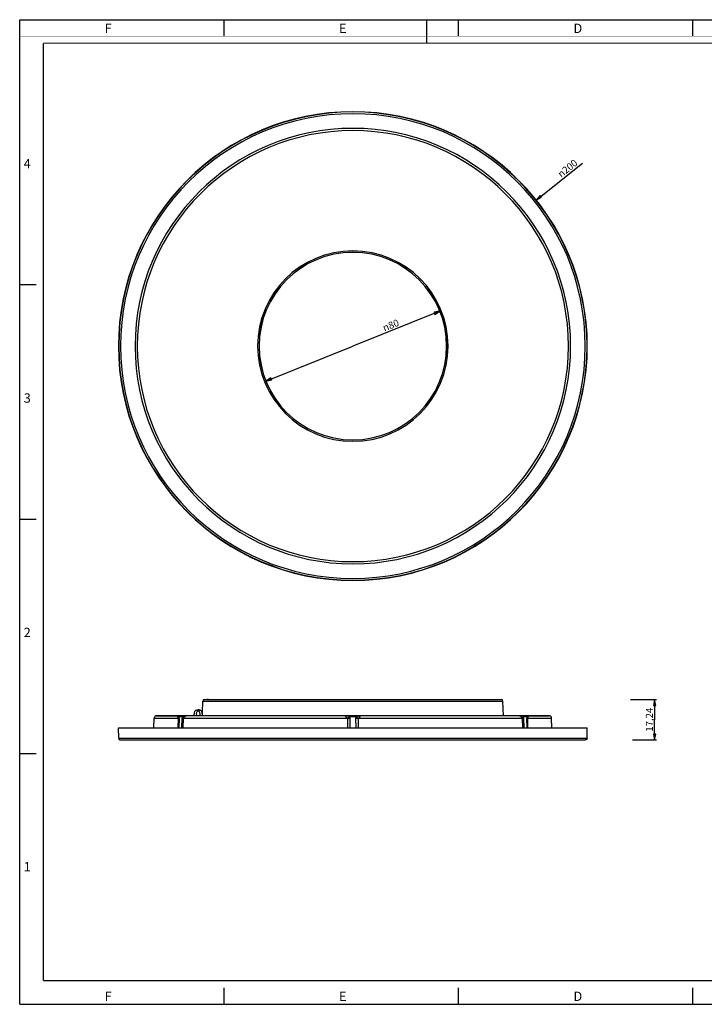
# Model space of a CAD drawing. Units: millimetres. Extents: x 0 to 594, y 0 to 420.
# Drawn here: x 0 to 292, y 0 to 420 of the extents above; entities that cross this region are included whole.
import ezdxf

# ---------------------------------------------------------------- set-up
doc = ezdxf.new("R2010")
doc.units = ezdxf.units.MM
doc.header["$LTSCALE"] = 32.67
doc.layers.get('0').update_dxf_attribs({"linetype": 'CONTINUOUS'})
doc.layers.add('6_ALL_SURFS', color=7, linetype='CONTINUOUS')
doc.layers.add('7_ALL_FEATURES', color=7, linetype='CONTINUOUS')
doc.styles.get("Standard").update_dxf_attribs({"font": 'arial.ttf'})
doc.styles.add('TEXTSTYLE_2', font='txt', dxfattribs={"width": 0.9})
doc.styles.add('TEXTSTYLE_3', font='txt', dxfattribs={"width": 0.9})
doc.styles.add('TEXTSTYLE_4', font='gdt', dxfattribs={"width": 0.85})
doc.dimstyles.new('DIMSTYLE_1', dxfattribs={"dimtxt": 3, "dimasz": 2.5, "dimexe": 0.75, "dimexo": 0.75, "dimtad": 1, "dimtxsty": 'STANDARD', "dimblk": 'CLOSED', "dimblk1": 'CLOSED', "dimblk2": 'CLOSED', "dimcen": 0.09, "dimazin": 2, "dimtp": 0.5, "dimtm": 0.5, "dimtfac": 1, "dimtmove": 0, "dimatfit": 2, "dimldrblk": 'CLOSED', "dimfxl": 1, "dimtolj": 1, "dimarcsym": 0})
doc.dimstyles.new('DIMSTYLE_2', dxfattribs={"dimtxt": 3, "dimasz": 2.5, "dimexe": 0.75, "dimexo": 0.75, "dimtad": 1, "dimtxsty": 'STANDARD', "dimblk": 'CLOSED', "dimblk1": 'CLOSED', "dimblk2": 'CLOSED', "dimcen": 0.09, "dimazin": 2, "dimtp": 0.3, "dimtm": 0.3, "dimtfac": 1, "dimtmove": 0, "dimatfit": 2, "dimldrblk": 'CLOSED', "dimfxl": 1, "dimtolj": 1, "dimarcsym": 0})
doc.dimstyles.new('DIMSTYLE_3', dxfattribs={"dimtxt": 3, "dimasz": 2.5, "dimexe": 0.75, "dimexo": 0.75, "dimgap": 0.75, "dimtad": 1, "dimtxsty": 'STANDARD', "dimblk": 'CLOSED', "dimblk1": 'CLOSED', "dimblk2": 'CLOSED', "dimcen": 0.09, "dimazin": 2, "dimtp": 0.2, "dimtm": 0.2, "dimtfac": 1, "dimtofl": 0, "dimtmove": 0, "dimatfit": 3, "dimldrblk": 'CLOSED', "dimfxl": 1, "dimtolj": 1, "dimarcsym": 0})

# ---------------------------------------------------------------- blocks, each defined once
blk = doc.blocks.new('_CLOSED')
at = {"color": 0, "linetype": 'ByBlock'}
for p, q in [((0, 0), (-1, 0.2)), ((-1, 0.2), (-1, -0.2)), ((-1, -0.2), (0, 0)), ((-1, 0), (0, 0))]:
    blk.add_line(p, q, dxfattribs=at)
blk = doc.blocks.new('*D1')
at = {"color": 2, "linetype": 'Continuous'}
blk.add_line((220.274492, 343.111867), (239.998539, 358.831315), dxfattribs=at)
at = {"color": 2, "linetype": 'Continuous', "xscale": 2.5, "yscale": 2.5, "zscale": 2.5, "rotation": 218.553748}
blk.add_blockref('_CLOSED', (220.274492, 343.111867), dxfattribs=at)
at = {"color": 2, "linetype": 'Continuous', "insert": (229.064909, 354.912805), "char_height": 3, "width": 10.992565, "attachment_point": 1, "rotation": 38.55374781, "line_spacing_factor": 0.9, "style": 'TEXTSTYLE_4'}
blk.add_mtext('{\\Fgdt;n}\\Farial.ttf;200', dxfattribs=at)
blk = doc.blocks.new('*D2')
at = {"color": 2, "linetype": 'Continuous'}
for p in [(179.19378, 295.686056), (104.950434, 265.887976)]:
    blk.add_line(p, (142.072107, 280.787016), dxfattribs=at)
at = {"color": 2, "linetype": 'Continuous', "xscale": 2.5, "yscale": 2.5, "zscale": 2.5}
for p, rotation in [((179.19378, 295.686056), 21.868399), ((104.950434, 265.887976), 201.868399)]:
    blk.add_blockref('_CLOSED', p, dxfattribs=dict(at, rotation=rotation))
at = {"color": 2, "linetype": 'Continuous', "insert": (157.69844, 291.099519), "char_height": 3, "width": 8.66171, "attachment_point": 2, "rotation": 21.8683995, "line_spacing_factor": 0.9, "style": 'TEXTSTYLE_4'}
blk.add_mtext('{\\Fgdt;n}\\Farial.ttf;80', dxfattribs=at)
blk = doc.blocks.new('*D3')
at = {"color": 2, "linetype": 'Continuous'}
for p, q in [((260.557559, 130.011108), (271.540879, 130.011108)), ((270.790879, 130.011108), (270.790879, 121.38913)), ((270.790879, 112.767152), (270.790879, 121.38913)), ((261.350589, 112.767152), (271.540879, 112.767152))]:
    blk.add_line(p, q, dxfattribs=at)
at = {"color": 2, "linetype": 'Continuous', "xscale": 2.5, "yscale": 2.5, "zscale": 2.5}
for p, rotation in [((270.790879, 130.011108), 90), ((270.790879, 112.767152), 270)]:
    blk.add_blockref('_CLOSED', p, dxfattribs=dict(at, rotation=rotation))
at = {"color": 2, "linetype": 'Continuous', "insert": (267.040879, 121.38913), "char_height": 3, "width": 10.483271, "attachment_point": 2, "rotation": 90, "line_spacing_factor": 0.9}
blk.add_mtext('17,24', dxfattribs=at)

msp = doc.modelspace()

# ---------------------------------------------------------------- linework, layer by layer
at = {"color": 7, "linetype": 'Continuous'}
for p, q in [((0, 420), (594, 420)), ((0, 0), (0, 420)), ((87, 420), (87, 413)), ((173.5, 420), (173.5, 410)), ((187, 420), (187, 413)), ((287, 420), (287, 413)), ((0, 307), (7, 307)), ((0, 207), (7, 207)), ((0, 107), (7, 107)), ((87, 7), (87, 0)), ((187, 7), (187, 0)), ((287, 7), (287, 0)), ((0, 0), (594, 0))]:
    msp.add_line(p, q, dxfattribs=at)
for points, const_width in [([(7.054, 0), (7.054, 420)], 0.1), ([(0, 413), (594, 413)], 0.1), ([(10.054, 10.032), (10.054, 410)], 0.5), ([(10.054, 410), (584, 410)], 0.5), ([(10, 210), (0, 210)], 0.1), ([(10.054, 10.032), (584, 10.032)], 0.5), ([(0, 7.032), (594, 7.032)], 0.1)]:
    msp.add_lwpolyline(points, dxfattribs=dict(at, const_width=const_width))
at = {"layer": '6_ALL_SURFS', "color": 7, "linetype": 'Continuous'}
for p, q in [((57.145, 117.867), (57.293, 122.102)), ((58.311, 123.067), (59.278, 123.067)), ((59.278, 123.067), (59.301, 123.067)), ((59.301, 123.067), (67.049, 123.067)), ((67.049, 123.067), (68.134, 123.067)), ((68.134, 123.067), (68.182, 123.067)), ((68.135, 123.065), (68.179, 123.067)), ((213.214, 123.067), (214.384, 123.067)), ((214.384, 123.067), (215.273, 123.067)), ((215.273, 123.067), (215.813, 123.067)), ((215.813, 123.067), (215.964, 123.067)), ((215.964, 123.067), (215.963, 123.067)), ((215.963, 123.067), (216.013, 123.067)), ((216.009, 123.065), (215.965, 123.067)), ((216.013, 123.067), (217.095, 123.067)), ((217.095, 123.067), (224.843, 123.067)), ((224.843, 123.067), (225.273, 123.067)), ((225.273, 123.067), (225.844, 123.067)), ((226.999, 117.867), (226.851, 122.102))]:
    msp.add_line(p, q, dxfattribs=at)
for centre, start, end in [((58.293, 122.067), 90, 178), ((225.851, 122.067), 2, 90)]:
    msp.add_arc(centre, 1, start, end, dxfattribs=at)
at = {"layer": '7_ALL_FEATURES', "color": 7, "linetype": 'Continuous'}
for p, q in [((77.925, 124.397), (78.053, 129.281)), ((78.803, 130.011), (79.507, 130.011)), ((79.507, 130.011), (79.713, 130.011)), ((79.713, 130.011), (79.764, 130.011)), ((79.764, 130.011), (80.16, 130.011)), ((79.994, 130.011), (79.921, 130.011)), ((80.16, 130.011), (80.956, 130.011)), ((80.956, 130.011), (80.874, 130.011)), ((80.956, 130.011), (81.61, 130.011)), ((81.61, 130.011), (83.428, 130.011)), ((83.428, 130.011), (203.776, 130.011)), ((203.776, 130.011), (204.459, 130.011)), ((204.459, 130.011), (204.637, 130.011)), ((204.637, 130.011), (205.341, 130.011)), ((206.254, 123.062), (206.091, 129.281)), ((58.852, 123.067), (58.293, 123.067)), ((59.278, 123.067), (58.852, 123.067)), ((67.049, 123.067), (59.278, 123.067)), ((68.134, 123.067), (67.049, 123.067)), ((68.158, 123.067), (68.134, 123.065)), ((68.182, 123.067), (68.134, 123.067)), ((68.182, 123.067), (68.158, 123.067)), ((68.336, 123.067), (68.18, 123.067)), ((68.18, 123.067), (68.182, 123.067)), ((68.878, 123.067), (68.336, 123.067)), ((69.765, 123.067), (68.878, 123.067)), ((70.93, 123.067), (69.765, 123.067)), ((71.642, 123.067), (70.93, 123.067)), ((73.171, 123.067), (71.642, 123.067)), ((73.369, 123.067), (73.171, 123.067)), ((74.517, 123.067), (73.369, 123.067)), ((74.465, 123.067), (74.333, 123.757)), ((75.536, 123.067), (74.517, 123.067)), ((75.565, 123.073), (75.349, 124.205)), ((75.526, 125.511), (75.965, 125.595)), ((77.812, 123.067), (75.536, 123.067)), ((75.566, 123.067), (75.565, 123.073)), ((77.093, 123.067), (76.823, 124.486)), ((77.975, 123.067), (77.72, 124.403)), ((78.447, 123.067), (77.812, 123.067)), ((77.9, 123.457), (77.925, 124.397)), ((78.613, 123.067), (78.447, 123.067)), ((88.994, 123.067), (78.613, 123.067)), ((135.752, 123.067), (88.994, 123.067)), ((136.855, 123.067), (135.752, 123.067)), ((136.985, 123.067), (136.855, 123.067)), ((137.099, 123.067), (136.985, 123.067)), ((137.204, 123.067), (137.099, 123.067)), ((137.793, 123.067), (137.204, 123.067)), ((139.323, 123.067), (137.793, 123.067)), ((144.575, 123.067), (139.323, 123.067)), ((144.821, 123.067), (144.575, 123.067)), ((146.352, 123.067), (144.821, 123.067)), ((146.94, 123.067), (146.352, 123.067)), ((147.045, 123.067), (146.94, 123.067)), ((147.289, 123.067), (147.045, 123.067)), ((148.392, 123.067), (147.289, 123.067)), ((195.151, 123.067), (148.392, 123.067)), ((205.531, 123.067), (195.151, 123.067)), ((205.678, 123.067), (205.531, 123.067)), ((206.33, 123.067), (205.678, 123.067)), ((206.504, 123.067), (206.33, 123.067)), ((209.627, 123.067), (206.504, 123.067)), ((210.775, 123.067), (209.627, 123.067)), ((210.974, 123.067), (210.775, 123.067)), ((213.214, 123.067), (210.974, 123.067)), ((214.379, 123.067), (213.214, 123.067)), ((215.266, 123.067), (214.379, 123.067)), ((215.808, 123.067), (215.266, 123.067)), ((215.964, 123.067), (215.808, 123.067)), ((216.011, 123.065), (215.963, 123.067)), ((216.013, 123.067), (215.963, 123.067)), ((216.013, 123.065), (216.011, 123.065)), ((217.095, 123.067), (216.013, 123.067)), ((225.233, 123.067), (217.095, 123.067)), ((225.273, 123.067), (225.233, 123.067)), ((225.292, 123.067), (225.273, 123.067)), ((225.851, 123.067), (225.292, 123.067)), ((42.187, 113.498), (42.072, 117.867)), ((42.072, 117.867), (43.36, 117.867)), ((43.36, 117.867), (71.773, 117.867)), ((71.773, 117.867), (72.82, 117.867)), ((72.82, 117.867), (72.98, 117.867)), ((72.98, 117.867), (73.375, 117.867)), ((73.375, 117.867), (73.543, 117.867)), ((73.543, 117.867), (73.703, 117.867)), ((73.703, 117.867), (73.823, 117.867)), ((73.823, 117.867), (74.095, 117.867)), ((74.095, 117.867), (74.831, 117.867)), ((74.831, 117.867), (135.239, 117.867)), ((135.239, 117.867), (135.489, 117.867)), ((135.489, 117.867), (140.565, 117.867)), ((140.565, 117.867), (141.349, 117.867)), ((141.349, 117.867), (142.796, 117.867)), ((142.796, 117.867), (143.596, 117.867)), ((143.596, 117.867), (144.618, 117.867)), ((144.618, 117.867), (207.001, 117.867)), ((207.001, 117.867), (210.049, 117.867)), ((210.049, 117.867), (210.321, 117.867)), ((210.321, 117.867), (210.441, 117.867)), ((210.441, 117.867), (210.606, 117.867)), ((210.606, 117.867), (210.645, 117.867)), ((210.645, 117.867), (210.77, 117.867)), ((210.77, 117.867), (211.164, 117.867)), ((211.164, 117.867), (211.324, 117.867)), ((211.324, 117.867), (211.859, 117.867)), ((211.859, 117.867), (212.884, 117.867)), ((212.884, 117.867), (214.082, 117.867)), ((214.082, 117.867), (240.784, 117.867)), ((240.784, 117.867), (242.072, 117.867)), ((241.958, 113.498), (242.072, 117.867)), ((42.936, 112.767), (49.179, 112.767)), ((49.179, 112.767), (50.116, 112.767)), ((50.116, 112.767), (234.028, 112.767)), ((234.028, 112.767), (234.965, 112.767)), ((234.965, 112.767), (241.208, 112.767))]:
    msp.add_line(p, q, dxfattribs=at)
at = {"layer": '7_ALL_FEATURES', "color": 9, "linetype": 'Continuous'}
for p, q in [((78.053, 129.281), (80.463, 129.281)), ((80.463, 129.281), (83.928, 129.281)), ((83.928, 129.281), (206.091, 129.281)), ((57.293, 122.102), (67.059, 122.102)), ((67.059, 122.102), (67.159, 122.102)), ((67.159, 122.102), (67.511, 122.102)), ((67.511, 122.102), (67.375, 117.867)), ((67.904, 122.102), (67.764, 117.867)), ((69.273, 122.585), (67.905, 122.585)), ((69.112, 117.867), (69.225, 122.102)), ((69.729, 117.867), (69.847, 122.102)), ((69.847, 122.102), (74.064, 122.102)), ((74.064, 122.102), (136.634, 122.102)), ((136.634, 122.102), (139.736, 122.102)), ((139.736, 122.102), (139.718, 117.867)), ((143.44, 122.585), (140.705, 122.585)), ((140.75, 122.102), (140.724, 117.867)), ((143.42, 117.867), (143.394, 122.102)), ((144.426, 117.867), (144.408, 122.102)), ((144.408, 122.102), (147.51, 122.102)), ((147.51, 122.102), (210.09, 122.102)), ((210.09, 122.102), (214.297, 122.102)), ((214.297, 122.102), (214.415, 117.867)), ((216.239, 122.585), (214.871, 122.585)), ((214.919, 122.102), (215.032, 117.867)), ((216.38, 117.867), (216.241, 122.102)), ((216.77, 117.867), (216.633, 122.102)), ((216.633, 122.102), (226.851, 122.102)), ((42.187, 113.498), (241.958, 113.498))]:
    msp.add_line(p, q, dxfattribs=at)
at = {"layer": '7_ALL_FEATURES', "color": 7, "linetype": 'Continuous'}
for points in [[(79.798, 130.011), (79.764, 130.011), (79.724, 130.011)], [(79.921, 130.011), (79.856, 130.011), (79.836, 130.011)], [(80.258, 130.011), (80.189, 130.011), (80.089, 130.011), (80.045, 130.011)], [(80.591, 130.011), (80.543, 130.011), (80.465, 130.011)]]:
    msp.add_lwpolyline(points, dxfattribs=at)
for centre, radius, start, end in [((142.072, 280.787), 100, 0, 180), ((142.072, 280.787), 40, 0, 180), ((142.072, 280.787), 100, 180, 360), ((142.072, 280.787), 40, 180, 360), ((78.803, 129.261), 0.75, 90, 178.5), ((205.341, 129.261), 0.75, 1.5, 90), ((75.807, 124.038), 1.5, 100.80037, 190.80037), ((76.086, 124.346), 0.75, 10.80037, 190.80037), ((76.247, 124.122), 1.5, 10.80037, 100.80037)]:
    msp.add_arc(centre, radius, start, end, dxfattribs=at)
at = {"layer": '7_ALL_FEATURES', "color": 9, "linetype": 'Continuous'}
for centre, radius, start, end in [((142.072, 280.787), 99.886, 0, 180), ((142.072, 280.787), 99.136, 0, 180), ((142.072, 280.787), 92.893, 0, 180), ((142.072, 280.787), 91.956, 0, 180), ((142.072, 280.787), 40.626, 0, 180), ((142.072, 280.787), 40.017, 0, 180), ((142.072, 280.787), 99.886, 180, 360), ((142.072, 280.787), 99.136, 180, 360), ((142.072, 280.787), 92.893, 180, 360), ((142.072, 280.787), 91.956, 180, 360), ((142.072, 280.787), 40.626, 180, 360), ((142.072, 280.787), 40.017, 180, 360), ((59.439, 122.373), 8.469, 358.16604, 1.43104), ((72.685, 122.005), 3.461, 170.36194, 178.39482), ((69.536, 170.755), 48.654, 269.63375, 270.36625), ((125.276, 161.422), 41.79, 290.11914, 291.66522), ((140.243, 262.699), 140.597, 269.79334, 270.20666), ((143.901, 262.178), 140.077, 269.79257, 270.20743), ((158.892, 161.486), 41.858, 248.33604, 249.8796), ((214.608, 170.936), 48.835, 269.63511, 270.36489), ((211.459, 122.005), 3.461, 1.60472, 9.63853), ((215.961, 121.12), 1.948, 88.5554, 89.96895), ((224.706, 122.373), 8.47, 178.56915, 181.83377)]:
    msp.add_arc(centre, radius, start, end, dxfattribs=at)
for points, knots in [([(67.889, 123.042), (67.761, 123.018), (67.526, 122.942), (67.303, 122.666), (67.332, 122.377), (67.425, 122.24), (67.476, 122.182)], [0, 0, 0, 0, 0.3246294, 0.5956672, 0.8072167, 1, 1, 1, 1]), ([(67.476, 122.182), (67.52, 122.214), (67.677, 122.333), (67.82, 122.471), (67.905, 122.585)], [0, 0, 0, 0, 0.2760121, 1, 1, 1, 1]), ([(67.476, 122.182), (67.48, 122.178), (67.499, 122.155), (67.512, 122.126), (67.511, 122.102)], [0, 0, 0, 0, 0.2050765, 1, 1, 1, 1]), ([(67.511, 122.102), (67.55, 122.102), (67.681, 122.101), (67.812, 122.101), (67.904, 122.102)], [0, 0, 0, 0, 0.2959458, 1, 1, 1, 1]), ([(67.874, 122.87), (67.866, 122.848), (67.844, 122.753), (67.867, 122.648), (67.905, 122.585)], [0, 0, 0, 0, 0.2383039, 1, 1, 1, 1]), ([(68.135, 123.065), (68.096, 123.062), (68.012, 123.043), (67.943, 122.987), (67.916, 122.951)], [0, 0, 0, 0, 0.4660266, 1, 1, 1, 1]), ([(69.273, 122.585), (69.316, 122.612), (69.505, 122.736), (69.702, 122.853), (69.866, 122.916)], [0, 0, 0, 0, 0.2267312, 1, 1, 1, 1]), ([(69.897, 122.182), (69.852, 122.216), (69.651, 122.361), (69.439, 122.49), (69.273, 122.585)], [0, 0, 0, 0, 0.2269257, 1, 1, 1, 1]), ([(69.847, 122.102), (69.848, 122.112), (69.856, 122.144), (69.88, 122.168), (69.897, 122.182)], [0, 0, 0, 0, 0.3033167, 1, 1, 1, 1]), ([(69.897, 122.182), (69.988, 122.259), (70.182, 122.442), (70.417, 122.691), (70.623, 122.883), (70.756, 122.99), (70.855, 123.048), (70.91, 123.067), (70.93, 123.067)], [0, 0, 0, 0, 0.2586174, 0.5842321, 0.7486512, 0.8750882, 0.9562161, 1, 1, 1, 1]), ([(139.323, 123.067), (139.267, 123.067), (139.164, 123.061), (139.04, 123.021), (138.974, 122.955), (138.938, 122.864), (138.976, 122.719), (139.09, 122.564), (139.252, 122.417), (139.443, 122.289), (139.581, 122.216), (139.651, 122.182)], [0, 0, 0, 0, 0.1135708, 0.2101292, 0.2533838, 0.2970947, 0.4015853, 0.5357966, 0.6857631, 0.8418348, 1, 1, 1, 1]), ([(139.323, 123.067), (139.545, 123.067), (139.904, 123.034), (140.337, 122.788), (140.571, 122.645), (140.705, 122.585)], [0, 0, 0, 0, 0.4473053, 0.703256, 1, 1, 1, 1]), ([(139.651, 122.182), (139.678, 122.169), (139.718, 122.152), (139.736, 122.112), (139.736, 122.102)], [0, 0, 0, 0, 0.7489692, 1, 1, 1, 1]), ([(143.44, 122.585), (143.55, 122.636), (143.75, 122.748), (143.946, 122.869), (144.044, 122.916)], [0, 0, 0, 0, 0.5281603, 1, 1, 1, 1]), ([(144.044, 122.916), (144.166, 122.975), (144.424, 123.056), (144.691, 123.067), (144.821, 123.067)], [0, 0, 0, 0, 0.5118728, 1, 1, 1, 1]), ([(144.408, 122.102), (144.408, 122.112), (144.427, 122.152), (144.466, 122.169), (144.493, 122.182)], [0, 0, 0, 0, 0.2510041, 1, 1, 1, 1]), ([(144.493, 122.182), (144.563, 122.217), (144.701, 122.289), (144.892, 122.416), (145.054, 122.564), (145.169, 122.719), (145.205, 122.864), (145.171, 122.956), (145.104, 123.02), (144.981, 123.061), (144.877, 123.067), (144.821, 123.067)], [0, 0, 0, 0, 0.1580041, 0.3139579, 0.4639223, 0.5984755, 0.7028011, 0.7465298, 0.7898583, 0.8861114, 1, 1, 1, 1]), ([(213.214, 123.067), (213.234, 123.067), (213.29, 123.048), (213.452, 122.951), (213.687, 122.731), (213.962, 122.443), (214.156, 122.258), (214.247, 122.182)], [0, 0, 0, 0, 0.0444588, 0.1246842, 0.4156984, 0.7409977, 1, 1, 1, 1]), ([(214.247, 122.182), (214.292, 122.216), (214.493, 122.361), (214.705, 122.49), (214.871, 122.585)], [0, 0, 0, 0, 0.226924, 1, 1, 1, 1]), ([(214.247, 122.182), (214.252, 122.178), (214.276, 122.157), (214.296, 122.127), (214.297, 122.102)], [0, 0, 0, 0, 0.2187923, 1, 1, 1, 1]), ([(214.386, 122.871), (214.432, 122.85), (214.6, 122.765), (214.755, 122.658), (214.871, 122.585)], [0, 0, 0, 0, 0.2680911, 1, 1, 1, 1]), ([(216.668, 122.182), (216.727, 122.25), (216.806, 122.372), (216.83, 122.568), (216.762, 122.81), (216.45, 123.026), (216.161, 123.063), (216.011, 123.067)], [0, 0, 0, 0, 0.1857797, 0.2872261, 0.4022998, 0.6884317, 1, 1, 1, 1]), ([(216.239, 122.585), (216.272, 122.642), (216.307, 122.769), (216.253, 122.941), (216.138, 123.041), (216.051, 123.061), (216.011, 123.065)], [0, 0, 0, 0, 0.3122667, 0.5887924, 0.8089442, 1, 1, 1, 1]), ([(216.668, 122.182), (216.624, 122.214), (216.468, 122.333), (216.324, 122.471), (216.239, 122.585)], [0, 0, 0, 0, 0.2760166, 1, 1, 1, 1]), ([(216.633, 122.102), (216.594, 122.102), (216.463, 122.101), (216.333, 122.101), (216.241, 122.102)], [0, 0, 0, 0, 0.2959456, 1, 1, 1, 1]), ([(216.633, 122.102), (216.632, 122.112), (216.637, 122.142), (216.655, 122.167), (216.668, 122.182)], [0, 0, 0, 0, 0.3223203, 1, 1, 1, 1])]:
    msp.add_open_spline(points, degree=3, knots=knots, dxfattribs=at)
for points in [[(67.916, 122.951), (67.898, 122.927), (67.884, 122.899), (67.874, 122.87)], [(68.182, 123.067), (68.084, 123.067), (67.985, 123.06), (67.889, 123.042)], [(69.866, 122.916), (70.201, 123.044), (70.572, 123.067), (70.93, 123.067)], [(140.705, 122.585), (140.735, 122.426), (140.751, 122.264), (140.75, 122.102)], [(143.394, 122.102), (143.393, 122.264), (143.409, 122.426), (143.44, 122.585)], [(213.214, 123.067), (213.61, 123.067), (214.026, 123.035), (214.386, 122.871)]]:
    msp.add_open_spline(points, degree=3, dxfattribs=at)
at = {"layer": '7_ALL_FEATURES', "color": 7, "linetype": 'Continuous'}
for points in [[(42.187, 113.498), (42.189, 113.39), (42.215, 113.19), (42.366, 112.932), (42.628, 112.787), (42.828, 112.767), (42.936, 112.767)], [(241.958, 113.498), (241.955, 113.39), (241.93, 113.19), (241.778, 112.932), (241.516, 112.787), (241.316, 112.767), (241.208, 112.767)]]:
    msp.add_open_spline(points, degree=3, knots=[0, 0, 0, 0, 0.2730674, 0.5, 0.7269326, 1, 1, 1, 1], dxfattribs=at)

# ---------------------------------------------------------------- texts
at = {"color": 2, "linetype": 'Continuous', "char_height": 4, "attachment_point": 1, "line_spacing_factor": 0.9}
for s, insert, width, style in [('F', (36.155, 418.359), 3.6, 'TEXTSTYLE_2'), ('E', (136.155, 418.359), 3.6, 'TEXTSTYLE_2'), ('D', (236.155, 418.359), 3.6, 'TEXTSTYLE_2'), ('4', (1.647, 360.627), 4.71429, 'TEXTSTYLE_3'), ('3', (1.647, 260.627), 4.28571, 'TEXTSTYLE_3'), ('2', (1.647, 160.627), 4.71429, 'TEXTSTYLE_3'), ('1', (1.647, 60.627), 3.42857, 'TEXTSTYLE_3'), ('F', (36.155, 5.359), 3.6, 'TEXTSTYLE_2'), ('E', (136.155, 5.359), 3.6, 'TEXTSTYLE_2'), ('D', (236.155, 5.359), 3.6, 'TEXTSTYLE_2')]:
    msp.add_mtext(s, dxfattribs=dict(at, insert=insert, width=width, style=style))

# ---------------------------------------------------------------- dimensions: what is measured, and where the dimension line sits
at = {"color": 2, "linetype": 'Continuous'}
for p1, p2, dimstyle, picture, middle in [((220.274, 343.112), (63.87, 218.462), 'DIMSTYLE_1', '*D1', (234.298, 357.165)), ((179.194, 295.686), (104.95, 265.888), 'DIMSTYLE_2', '*D2', (158.257, 289.707))]:
    dim = msp.add_diameter_dim_2p(p1=p1, p2=p2, text='%%c<>', dimstyle=dimstyle, override={"dimpost": '<>'}, dxfattribs=at)
    dim.commit()
    dim.dimension.update_dxf_attribs({"geometry": picture, "text_midpoint": middle, "dimtype": 163})
dim = msp.add_linear_dim(base=(270.791, 130.011), p1=(260.601, 112.767), p2=(259.808, 130.011), angle=90, dimstyle='DIMSTYLE_3', dxfattribs=at)
dim.commit()
dim.dimension.update_dxf_attribs({"geometry": '*D3', "text_midpoint": (270.791, 121.517), "dimtype": 160})

doc.saveas('drawing.dxf')
